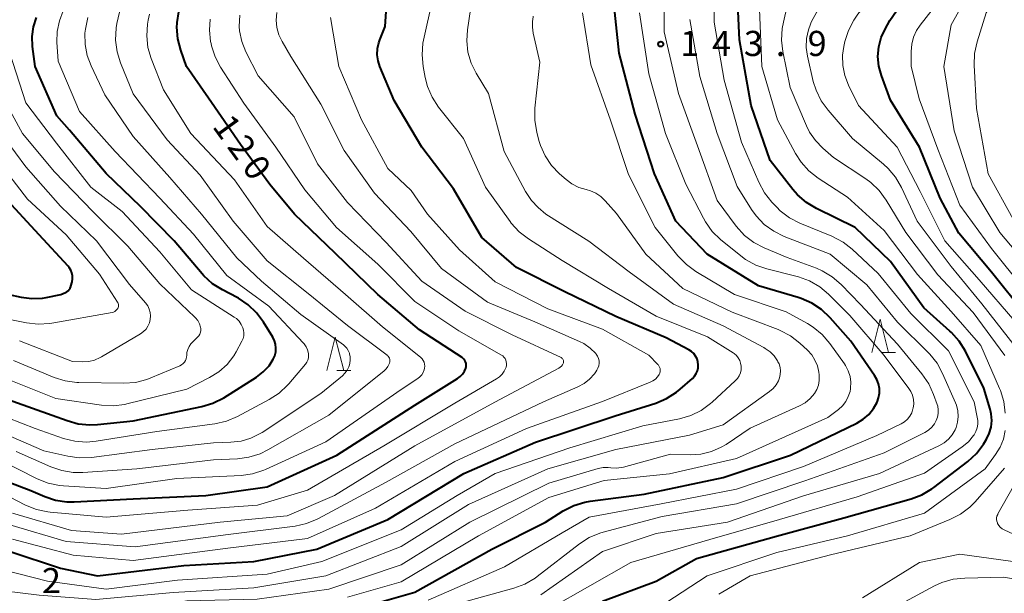
# Model space of a CAD drawing. Units: metres. Extents: x -68000 to -66747, y 30000 to 31500.
# Drawn here: x -67822 to -67675, y 30906 to 30992 of the extents above; entities that cross this region are included whole.
import ezdxf

# ---------------------------------------------------------------- set-up
doc = ezdxf.new("R2010")
doc.units = ezdxf.units.M
for name, color, linetype, lineweight in [('633200_針葉樹林', 7, 'Continuous', 13), ('710100_等高線(計曲線)', 7, 'Continuous', 40), ('710200_等高線(主曲線)', 7, 'Continuous', 13), ('731200_図化機測定による標高点', 7, 'Continuous', 40)]:
    doc.layers.add(name, color=color, linetype=linetype, lineweight=lineweight)
doc.styles.add('Style-WORKING', font='MS Gothic.ttf')

msp = doc.modelspace()

# ---------------------------------------------------------------- linework, layer by layer
at = {"layer": '633200_針葉樹林', "linetype": 'Continuous', "lineweight": 13}
for p, q in [((-67693.37, 30942.33), (-67691.29, 30942.33)), ((-67774.63, 30939.64), (-67772.55, 30939.64))]:
    msp.add_line(p, q, dxfattribs=at)
at = {"layer": '633200_針葉樹林', "linetype": 'Continuous', "lineweight": 13, "flags": 128}
for points in [[(-67694.83, 30942.33), (-67693.58, 30947.33), (-67692.33, 30942.33)], [(-67776.09, 30939.64), (-67774.84, 30944.64), (-67773.59, 30939.64)]]:
    msp.add_lwpolyline(points, dxfattribs=at)
at = {"layer": '710100_等高線(計曲線)', "linetype": 'Continuous', "lineweight": 40, "flags": 128}
for points, elevation in [([(-67693.92, 30986.52), (-67693.8, 30987.96), (-67693.43, 30989.36), (-67692.87, 30990.61), (-67692.15, 30991.89), (-67691.17, 30993.33), (-67689.96, 30994.58), (-67689.05, 30995.28), (-67688.65, 30995.55), (-67687.3, 30996.65), (-67686.16, 30997.97), (-67685.35, 30999.3), (-67682.46, 31005), (-67673, 31015.94)], 160), ([(-67680.88, 30942.52), (-67681.79, 30944.01), (-67682.95, 30945.32), (-67683.19, 30945.54), (-67687.07, 30949), (-67692.07, 30955.94), (-67697.33, 30961), (-67703.1, 30963.81), (-67704.6, 30964.71), (-67705.91, 30965.86), (-67706.6, 30966.64), (-67710.01, 30971), (-67712.82, 30979.18), (-67714.58, 30989), (-67715, 30998.54)], 150), ([(-67768.55, 30987.68), (-67768.36, 30988.57), (-67768.21, 30989), (-67767.39, 30991), (-67767, 30997)], 130), ([(-67732.5, 30987), (-67733.52, 30996.48)], 140), ([(-67816.35, 30977.65), (-67819.6, 30985), (-67819.98, 30988), (-67820.03, 30989.47), (-67819.83, 30990.93), (-67819.38, 30992.33)], 110), ([(-67755.93, 30941.58), (-67762.27, 30945.73), (-67768.48, 30951), (-67774.86, 30957.14), (-67780.93, 30963), (-67784.61, 30967.39), (-67789, 30973.37), (-67793.73, 30980.27), (-67797.03, 30985), (-67797.89, 30987.46), (-67798.32, 30989.15), (-67798.45, 30990.89), (-67798.42, 30991.5), (-67798.41, 30991.59), (-67798.16, 30993.17)], 120), ([(-67823.33, 30912.67), (-67815.83, 30910.17), (-67810.29, 30909), (-67797.42, 30910.58), (-67787, 30911.13), (-67777.62, 30913), (-67767, 30917.42), (-67755.7, 30924.3), (-67745, 30928.97), (-67733.13, 30932.87), (-67727.04, 30934.8), (-67725.43, 30935.47), (-67723.96, 30936.41), (-67723.41, 30936.87), (-67721.59, 30938.48), (-67721.28, 30938.81), (-67721.03, 30939.19), (-67720.85, 30939.61), (-67720.74, 30940.05), (-67720.72, 30940.51), (-67720.77, 30940.96), (-67720.9, 30941.4), (-67721.11, 30941.81), (-67721.38, 30942.17), (-67721.71, 30942.48), (-67722.13, 30942.75), (-67725.49, 30944.51), (-67733, 30947.71), (-67740.63, 30951.37), (-67747.8, 30955), (-67753, 30959.52), (-67757.24, 30966.76), (-67761.96, 30973), (-67766.06, 30979.94), (-67768.19, 30985.01), (-67768.46, 30985.88), (-67768.59, 30986.78), (-67768.55, 30987.68)], 130), ([(-67772.01, 30903.99), (-67763, 30906.6), (-67751.51, 30913), (-67743.52, 30917), (-67740.84, 30918.69), (-67739.29, 30919.49), (-67737.62, 30920), (-67736.85, 30920.14), (-67728.78, 30921.22), (-67717, 30923.68), (-67706.94, 30927), (-67697.07, 30931.81), (-67696.11, 30932.38), (-67695.27, 30933.11), (-67694.57, 30933.97), (-67694.05, 30934.91), (-67693.82, 30935.57), (-67693.7, 30936.27), (-67693.71, 30936.97), (-67693.84, 30937.66), (-67694.09, 30938.32), (-67694.42, 30938.89), (-67697.99, 30944.01), (-67701.07, 30947.53), (-67702.33, 30948.74), (-67703.77, 30949.71), (-67705.37, 30950.42), (-67705.82, 30950.56), (-67711.73, 30952.27), (-67719.4, 30957), (-67724.04, 30961.96), (-67727.25, 30969), (-67730.11, 30977.89), (-67732.5, 30987)], 140), ([(-67671.96, 30948.04), (-67677, 30954.34), (-67681.84, 30960.17), (-67684.65, 30965.35), (-67687.73, 30973), (-67692.03, 30979.97), (-67693.41, 30983.68), (-67693.79, 30985.08), (-67693.92, 30986.52)], 160), ([(-67825.89, 30936.11), (-67817.05, 30933), (-67814.85, 30932.17), (-67813.18, 30931.71), (-67811.46, 30931.54), (-67810.32, 30931.59), (-67805, 30932.14), (-67794.77, 30934.26), (-67793.1, 30934.76), (-67791.47, 30935.6), (-67786.6, 30938.67), (-67785.59, 30939.44), (-67784.73, 30940.37), (-67784.09, 30941.34), (-67783.87, 30941.86), (-67783.73, 30942.42), (-67783.7, 30942.99), (-67783.76, 30943.56), (-67783.92, 30944.1), (-67784.17, 30944.61), (-67785.54, 30946.86), (-67786.58, 30948.27), (-67787.84, 30949.47), (-67789.29, 30950.43), (-67789.48, 30950.53), (-67791.67, 30951.67), (-67793.14, 30952.6), (-67794.43, 30953.78), (-67794.7, 30954.08), (-67798.87, 30959), (-67803.87, 30964.13), (-67809, 30969.05), (-67814.48, 30975.52), (-67816.35, 30977.65)], 110), ([(-67814.51, 30955.01), (-67814.7, 30955.24), (-67819, 30959.89), (-67824.31, 30965.69)], 100), ([(-67823.53, 30951), (-67821.67, 30950.6), (-67820.09, 30950.39), (-67818.5, 30950.47), (-67817.94, 30950.56), (-67815.75, 30951), (-67815.1, 30951.28), (-67814.87, 30951.4), (-67814.68, 30951.55), (-67814.51, 30951.74), (-67814.38, 30951.95), (-67814.28, 30952.19), (-67814.27, 30952.25), (-67814.1, 30952.9), (-67814.03, 30953.34), (-67814.04, 30953.78), (-67814.12, 30954.21), (-67814.28, 30954.63), (-67814.51, 30955.01)], 100), ([(-67735, 30905.21), (-67727, 30908.24), (-67721, 30911.58), (-67709.07, 30914.93), (-67699, 30917.66), (-67688.99, 30920.48), (-67687.36, 30921.09), (-67685.87, 30921.98), (-67685.6, 30922.18), (-67680.53, 30926.09), (-67679.24, 30927.27), (-67678.19, 30928.66), (-67678.02, 30928.92), (-67677.75, 30929.39), (-67677.32, 30930.27), (-67677.06, 30931.22), (-67676.96, 30932.19), (-67677.04, 30933.17), (-67677.2, 30933.87), (-67678.14, 30937), (-67680.88, 30942.52)], 150), ([(-67828.75, 30925), (-67820.27, 30921.73), (-67818.17, 30920.83), (-67816.55, 30920.29), (-67814.86, 30920.05), (-67813.79, 30920.05), (-67805, 30920.52), (-67794.13, 30921), (-67785, 30922.29), (-67774.59, 30927), (-67763, 30934.47), (-67756.61, 30938.44), (-67756.2, 30938.75), (-67755.86, 30939.12), (-67755.58, 30939.54), (-67755.38, 30940), (-67755.33, 30940.23), (-67755.31, 30940.47), (-67755.34, 30940.71), (-67755.41, 30940.94), (-67755.52, 30941.15), (-67755.66, 30941.34), (-67755.84, 30941.51), (-67755.93, 30941.58)], 120)]:
    msp.add_lwpolyline(points, dxfattribs=dict(at, elevation=elevation))
at = {"layer": '710200_等高線(主曲線)', "linetype": 'Continuous', "lineweight": 13, "flags": 128}
for points, elevation in [([(-67707, 30981.9), (-67708.1, 30987.23), (-67708.3, 30988.97), (-67708.2, 30990.71), (-67708.01, 30991.64), (-67707.69, 30992.97), (-67707.13, 30994.62), (-67706.29, 30996.14), (-67705.19, 30997.5), (-67704.93, 30997.76), (-67701.59, 31001), (-67693.9, 31006.27), (-67693.31, 31006.6), (-67692.67, 31006.82), (-67692, 31006.94), (-67691.91, 31006.94), (-67691.48, 31007), (-67691.08, 31007.14), (-67690.7, 31007.34), (-67690.36, 31007.6), (-67690.13, 31007.85), (-67681.51, 31018.5), (-67673.44, 31029)], 154), ([(-67702.39, 30979.91), (-67703.16, 30981.48), (-67703.56, 30982.8), (-67704.43, 30986.54), (-67704.62, 30987.87), (-67704.57, 30989.2), (-67704.3, 30990.51), (-67704, 30991.32), (-67703.87, 30991.61), (-67703.05, 30993.15), (-67701.96, 30994.52), (-67701.36, 30995.11), (-67696.96, 30999.04), (-67695.05, 31001.57), (-67693.88, 31002.86), (-67692.45, 31003.97), (-67688.54, 31006.47), (-67687.16, 31007.53), (-67685.91, 31008.91), (-67681, 31015.48), (-67672.56, 31025.12)], 156), ([(-67673.51, 30947), (-67678.81, 30953.19), (-67683.95, 30959), (-67687.65, 30966.35), (-67691.08, 30973), (-67696.82, 30979.19), (-67698.32, 30982.24), (-67698.87, 30983.67), (-67699.16, 30985.17), (-67699.19, 30986.7), (-67699.01, 30988), (-67698.84, 30988.74), (-67698.32, 30990.4), (-67697.52, 30991.95), (-67696.91, 30992.81), (-67693, 30997.73), (-67682.89, 31009), (-67673, 31020.14)], 158), ([(-67688.98, 30987.24), (-67688.89, 30988.34), (-67688.62, 30989.4), (-67688.17, 30990.39), (-67687.65, 30991.17), (-67683.51, 30996.49), (-67680.17, 31003), (-67671.02, 31013.42)], 162), ([(-67671, 30954.57), (-67675.77, 30960.23), (-67679.81, 30967), (-67682.57, 30975.43), (-67684.1, 30985), (-67683, 30991.25), (-67676.4, 31003), (-67670.53, 31009.84)], 164), ([(-67743, 30904.02), (-67730.75, 30911), (-67719, 30914.45), (-67708.58, 30917.42), (-67697, 30920.8), (-67687, 30924.31), (-67681.35, 30928.26), (-67680.43, 30929.03), (-67679.66, 30929.95), (-67679.57, 30930.07), (-67679.31, 30930.56), (-67679.13, 30931.09), (-67679.04, 30931.64), (-67679.05, 30932.19), (-67679.08, 30932.42), (-67679.55, 30935), (-67683.4, 30942.6), (-67689, 30948.17), (-67693.88, 30954.12), (-67697.76, 30957.75), (-67699.13, 30958.82), (-67700.8, 30959.7), (-67705.56, 30961.64), (-67707.11, 30962.44), (-67708.49, 30963.5), (-67709.02, 30964.02), (-67709.76, 30964.79), (-67710.84, 30966.16), (-67711.71, 30967.76), (-67714.25, 30973.75), (-67716.85, 30983), (-67718.35, 30991.65), (-67718.44, 31003)], 148), ([(-67673.78, 30962.22), (-67677.48, 30969), (-67679.24, 30978.76), (-67679.58, 30985.22), (-67679.51, 30986.96), (-67679.14, 30988.71), (-67677.8, 30993), (-67671, 31003.48)], 166), ([(-67715.08, 30961.2), (-67717.91, 30965), (-67720.82, 30973.18), (-67723.66, 30981), (-67725.81, 30990.19), (-67725.83, 31001)], 144), ([(-67708.48, 30939.07), (-67708.45, 30939.6), (-67708.51, 30940.12), (-67708.67, 30940.63), (-67708.84, 30940.97), (-67708.91, 30941.1), (-67709.4, 30941.82), (-67710.01, 30942.44), (-67710.72, 30942.95), (-67710.92, 30943.07), (-67717, 30946.3), (-67724.43, 30949.57), (-67731, 30954.36), (-67737.04, 30958.96), (-67743.46, 30963), (-67744.61, 30964), (-67745.6, 30965.03), (-67746.47, 30966.35), (-67749.65, 30972.35), (-67752.02, 30981), (-67753.84, 30984), (-67754.59, 30985.53), (-67755.06, 30987.16), (-67755.24, 30988.86), (-67755.14, 30990.47), (-67754.05, 30997.95)], 134), ([(-67759.46, 30978.97), (-67760.42, 30980.43), (-67761.1, 30982.03), (-67761.45, 30983.37), (-67761.75, 30985.03), (-67761.91, 30986.77), (-67761.77, 30988.51), (-67761.68, 30988.95), (-67760.37, 30995)], 132), ([(-67823, 30914.51), (-67813.92, 30912.08), (-67805, 30911.3), (-67790.88, 30913.12), (-67779, 30914.61), (-67768.87, 30919.13), (-67757, 30926.07), (-67746.34, 30931), (-67735, 30935.04), (-67727.87, 30937.89), (-67727.47, 30938.1), (-67727.11, 30938.37), (-67726.8, 30938.7), (-67726.55, 30939.07), (-67726.46, 30939.27), (-67726.41, 30939.49), (-67726.4, 30939.71), (-67726.42, 30939.94), (-67726.49, 30940.15), (-67726.59, 30940.35), (-67726.72, 30940.53), (-67726.76, 30940.57), (-67728.07, 30941.93), (-67735, 30945.84), (-67743.13, 30948.88), (-67751, 30952.86), (-67756.32, 30957.68), (-67761.11, 30963), (-67763.51, 30966.49), (-67767, 30969.78), (-67770.96, 30977.04), (-67774.33, 30985), (-67775.56, 30992.32)], 128), ([(-67778.85, 30941.53), (-67778.82, 30941.87), (-67778.85, 30942.21), (-67778.98, 30942.72), (-67779.2, 30943.2), (-67779.5, 30943.64), (-67779.63, 30943.78), (-67784.76, 30949.24), (-67791, 30953.85), (-67796, 30960), (-67801, 30965.37), (-67807.69, 30972.31), (-67813, 30978.28), (-67816.19, 30985.81), (-67816.36, 30988.64), (-67816.31, 30990.24), (-67815.99, 30991.81), (-67815.4, 30993.3)], 112), ([(-67811.25, 30985.11), (-67811.84, 30986.67), (-67812.15, 30988.32), (-67812.17, 30989.99), (-67812.14, 30990.28), (-67812.1, 30990.61), (-67811.77, 30992.32)], 114), ([(-67767.12, 30941.93), (-67773, 30946.35), (-67778.87, 30951.13), (-67785, 30956.03), (-67790.05, 30961.95), (-67795, 30968.81), (-67799.94, 30974.06), (-67805, 30980.93), (-67806.88, 30985.54), (-67807.39, 30987.2), (-67807.61, 30988.93), (-67807.5, 30990.81), (-67807.41, 30991.41), (-67807, 30993.1)], 116), ([(-67762.14, 30941.64), (-67767.81, 30946.19), (-67773.33, 30951), (-67779.58, 30956.42), (-67785, 30961.13), (-67789.88, 30968.12), (-67796.38, 30975), (-67800.46, 30981.54), (-67802.29, 30986.19), (-67802.78, 30987.86), (-67802.97, 30989.59), (-67802.86, 30991.33), (-67802.75, 30991.95), (-67802.56, 30992.83)], 118), ([(-67741.16, 30941.59), (-67748.48, 30945), (-67755.49, 30948.51), (-67761.95, 30953), (-67767.25, 30958.75), (-67773, 30964.7), (-67777.5, 30970.5), (-67781, 30977.52), (-67786.37, 30983.63), (-67788.17, 30987.21), (-67788.78, 30988.74), (-67789.11, 30990.36), (-67789.17, 30991), (-67789.1, 30992.7)], 124), ([(-67743.8, 30935), (-67738.68, 30937.21), (-67737.75, 30937.71), (-67736.92, 30938.37), (-67736.21, 30939.16), (-67736, 30939.47), (-67735.85, 30939.7), (-67735.68, 30940.02), (-67735.56, 30940.37), (-67735.51, 30940.73), (-67735.52, 30941.09), (-67735.6, 30941.45), (-67735.74, 30941.79), (-67735.93, 30942.1), (-67736, 30942.19), (-67736.82, 30943.01), (-67737.78, 30943.68), (-67738.42, 30944), (-67745.08, 30946.92), (-67752.13, 30949.87), (-67759, 30954.87), (-67763.6, 30960.4), (-67769, 30966.14), (-67773.51, 30972.49), (-67777, 30979.39), (-67781.49, 30986.51), (-67782.78, 30988.76), (-67783.25, 30989.76), (-67783.54, 30990.83), (-67783.64, 30991.94), (-67783.54, 30993.05)], 126), ([(-67773, 30905.82), (-67765, 30908.13), (-67753.48, 30915), (-67743, 30920.69), (-67734.77, 30923.23), (-67725, 30924.24), (-67715, 30926.54), (-67701.38, 30932.62), (-67699.83, 30933.81), (-67699.22, 30934.37), (-67698.72, 30935.02), (-67698.34, 30935.75), (-67698.09, 30936.53), (-67698.02, 30936.94), (-67698.01, 30937), (-67697.97, 30937.89), (-67698.09, 30938.77), (-67698.36, 30939.62), (-67698.77, 30940.41), (-67698.92, 30940.64), (-67701.11, 30943.7), (-67702.24, 30945.02), (-67703.59, 30946.13), (-67704.45, 30946.66), (-67707.61, 30948.39), (-67715.33, 30951), (-67721.08, 30954.44), (-67722.49, 30955.46), (-67723.76, 30956.78), (-67727.13, 30961), (-67731.1, 30968.9), (-67733.81, 30977), (-67736.75, 30985.25), (-67737.99, 30993)], 138), ([(-67761, 30905.38), (-67749.63, 30910.37), (-67741, 30915.41), (-67737, 30917.76), (-67726.23, 30919.78), (-67715, 30921.97), (-67705, 30925.35), (-67694.08, 30929.93), (-67690.48, 30931.7), (-67689.98, 30932), (-67689.54, 30932.39), (-67689.17, 30932.85), (-67688.89, 30933.36), (-67688.7, 30933.92), (-67688.67, 30934.05), (-67688.59, 30934.68), (-67688.63, 30935.32), (-67688.78, 30935.95), (-67689.04, 30936.54), (-67689.33, 30936.99), (-67693, 30941.9), (-67698.14, 30947.86), (-67701.28, 30951.02), (-67702.61, 30952.15), (-67704.12, 30953.02), (-67705.75, 30953.63), (-67705.95, 30953.68), (-67710.48, 30954.81), (-67712.13, 30955.38), (-67713.66, 30956.22), (-67714.38, 30956.76), (-67717.38, 30959.2), (-67718.63, 30960.42), (-67719.65, 30961.83), (-67719.96, 30962.39), (-67722.55, 30967.45), (-67725.6, 30975), (-67728.08, 30983.93), (-67729.48, 30993)], 142), ([(-67732.18, 30925.18), (-67731.87, 30925.25), (-67724.85, 30927.15), (-67721.93, 30927.08), (-67720.32, 30927.17), (-67718.76, 30927.55), (-67717.28, 30928.19), (-67716.57, 30928.63), (-67712.97, 30931.03), (-67705.63, 30934.37), (-67704.79, 30934.85), (-67704.04, 30935.46), (-67703.38, 30936.24), (-67703.04, 30936.84), (-67702.81, 30937.48), (-67702.69, 30938.16), (-67702.69, 30938.85), (-67702.7, 30938.99), (-67702.76, 30939.42), (-67702.95, 30940.34), (-67703.31, 30941.2), (-67703.8, 30941.99), (-67704.44, 30942.69), (-67705.58, 30943.75), (-67706.96, 30944.82), (-67708.51, 30945.63), (-67708.8, 30945.75), (-67715.64, 30948.36), (-67723, 30951.89), (-67728.52, 30957), (-67732.92, 30963.08), (-67734.58, 30964.98), (-67735.23, 30965.61), (-67735.99, 30966.11), (-67736.81, 30966.48), (-67737.41, 30966.64), (-67738.53, 30966.98), (-67739.56, 30967.51), (-67740.41, 30968.14), (-67741.4, 30969), (-67742.6, 30970.24), (-67743.56, 30971.67), (-67744.25, 30973.24), (-67744.47, 30973.95), (-67744.8, 30975.23), (-67745.09, 30976.95), (-67745.07, 30978.82), (-67744.34, 30985.66), (-67745.33, 30990.01), (-67745.45, 30990.91), (-67745.42, 30991.82), (-67745.39, 30992), (-67745.35, 30992.52)], 136), ([(-67674.94, 30933.29), (-67675.15, 30935.02), (-67675.65, 30936.69), (-67675.78, 30936.99), (-67678.6, 30943.4), (-67683, 30948.46), (-67688.04, 30953.96), (-67693, 30960.55), (-67698.48, 30965.53), (-67702.85, 30968.37), (-67704.23, 30969.45), (-67705.39, 30970.74), (-67706.21, 30972.03), (-67708.92, 30977.08), (-67711.23, 30985), (-67711.59, 30993.56)], 152), ([(-67749.97, 30939.1), (-67749.65, 30939.56), (-67749.41, 30940.06), (-67749.38, 30940.17), (-67749.32, 30940.42), (-67749.31, 30940.69), (-67749.34, 30940.95), (-67749.42, 30941.2), (-67749.53, 30941.43), (-67749.69, 30941.64), (-67749.88, 30941.82), (-67750.07, 30941.94), (-67756.43, 30945.57), (-67763, 30949.96), (-67768.49, 30955.51), (-67774.64, 30961), (-67779.4, 30966.6), (-67783.69, 30973), (-67788.47, 30979.53), (-67791.95, 30984.9), (-67792.76, 30986.44), (-67793.3, 30988.1), (-67793.37, 30988.43), (-67793.44, 30988.76), (-67793.61, 30990.42), (-67793.5, 30992.09)], 122), ([(-67686.4, 30942.3), (-67691, 30946.86), (-67695.58, 30952.42), (-67701.04, 30957), (-67707.91, 30959.66), (-67709.47, 30960.43), (-67710.88, 30961.46), (-67712.09, 30962.72), (-67712.76, 30963.67), (-67714.91, 30967.09), (-67717.88, 30975), (-67720.47, 30983.53), (-67721.99, 30992.02)], 146), ([(-67825, 30938.86), (-67816.54, 30935.46), (-67809.69, 30934.49), (-67807.95, 30934.39), (-67806.22, 30934.6), (-67805.91, 30934.67), (-67797, 30936.85), (-67793.58, 30938.6), (-67792.19, 30939.47), (-67790.98, 30940.56), (-67789.98, 30941.85), (-67789.62, 30942.46), (-67788.76, 30944.04), (-67788.59, 30944.42), (-67788.49, 30944.83), (-67788.47, 30945.25), (-67788.51, 30945.66), (-67788.62, 30946.02), (-67788.86, 30946.54), (-67789.19, 30947), (-67789.6, 30947.4), (-67789.92, 30947.63), (-67796.3, 30951.7), (-67801, 30957.35), (-67806.62, 30963.38), (-67811.29, 30967), (-67816.4, 30973.6), (-67821, 30979.58), (-67823.38, 30987)], 108), ([(-67672.18, 30951.82), (-67677, 30957.88), (-67681.69, 30964.32), (-67685, 30972.69), (-67687.8, 30980.2), (-67688.95, 30985.05), (-67688.98, 30987.24)], 162), ([(-67826.69, 30931.31), (-67818.32, 30927.68), (-67814.75, 30926.85), (-67813.03, 30926.61), (-67811.22, 30926.68), (-67802.15, 30927.85), (-67793, 30928.88), (-67790.44, 30928.94), (-67788.9, 30929.11), (-67787.42, 30929.55), (-67786.03, 30930.23), (-67785.75, 30930.41), (-67777, 30936.2), (-67773.78, 30938.87), (-67773.4, 30939.26), (-67773.08, 30939.7), (-67772.85, 30940.19), (-67772.75, 30940.51), (-67772.69, 30940.73), (-67772.62, 30941.21), (-67772.63, 30941.69), (-67772.72, 30942.16), (-67772.74, 30942.25), (-67772.9, 30942.63), (-67773.13, 30942.98), (-67773.41, 30943.28), (-67773.62, 30943.46), (-67780, 30948), (-67785.83, 30953), (-67789.54, 30956.46), (-67794.8, 30963), (-67799.53, 30968.47), (-67805, 30974.57), (-67809.19, 30980.81), (-67811.25, 30985.11)], 114), ([(-67822.84, 30941.16), (-67816.77, 30938.63), (-67815.11, 30938.1), (-67813.39, 30937.87), (-67813.08, 30937.86), (-67806.38, 30937.76), (-67804.64, 30937.88), (-67802.95, 30938.31), (-67802.34, 30938.55), (-67798.01, 30940.37), (-67797.76, 30940.51), (-67797.53, 30940.68), (-67797.34, 30940.9), (-67797.18, 30941.14), (-67797.07, 30941.41), (-67797.01, 30941.7), (-67797, 30941.9), (-67796.96, 30942.36), (-67796.84, 30942.81), (-67796.64, 30943.23), (-67796.38, 30943.61), (-67796.22, 30943.78), (-67795.37, 30944.63), (-67795.19, 30944.85), (-67795.05, 30945.09), (-67794.95, 30945.35), (-67794.91, 30945.62), (-67794.91, 30945.9), (-67794.94, 30946.13), (-67795.11, 30946.63), (-67795.36, 30947.1), (-67795.69, 30947.51), (-67795.79, 30947.62), (-67801, 30952.6), (-67805.77, 30958.23), (-67811, 30963.36), (-67816.72, 30969.28), (-67821.47, 30975), (-67825.58, 30982.42)], 106), ([(-67675, 30941.87), (-67679.7, 30948.3), (-67685, 30953.94), (-67689.77, 30960.23), (-67692.7, 30965.08), (-67693.73, 30966.49), (-67694.98, 30967.7), (-67695.72, 30968.24), (-67700.54, 30971.46), (-67702.16, 30972.84), (-67703.25, 30973.95), (-67704.14, 30975.23), (-67704.6, 30976.18), (-67707, 30981.9)], 154), ([(-67673.25, 30943), (-67678.42, 30949.58), (-67683, 30955.18), (-67688.09, 30961.92), (-67690.43, 30966.97), (-67691.29, 30968.48), (-67692.41, 30969.82), (-67693.09, 30970.44), (-67697.71, 30974.29), (-67701.37, 30978.5), (-67702.39, 30979.91)], 156), ([(-67824.15, 30909.85), (-67817.78, 30908.23), (-67809, 30907.03), (-67798.36, 30908.36), (-67785, 30909.26), (-67776.87, 30911.13), (-67765, 30915.86), (-67756.67, 30921), (-67751, 30924.28), (-67739.87, 30928.13), (-67729, 30931.4), (-67723.53, 30932.46), (-67721.85, 30932.94), (-67720.29, 30933.7), (-67718.88, 30934.73), (-67718.65, 30934.93), (-67715.19, 30938.12), (-67714.87, 30938.47), (-67714.62, 30938.87), (-67714.44, 30939.3), (-67714.34, 30939.76), (-67714.32, 30940.23), (-67714.33, 30940.29), (-67714.4, 30940.73), (-67714.54, 30941.15), (-67714.76, 30941.54), (-67715.04, 30941.88), (-67715.37, 30942.18), (-67715.51, 30942.27), (-67719.33, 30944.67), (-67727, 30947.76), (-67734.12, 30951.88), (-67741, 30956.08), (-67746.05, 30959.3), (-67747.44, 30960.36), (-67748.61, 30961.65), (-67748.79, 30961.89), (-67752.47, 30967), (-67755.74, 30974.26), (-67759.46, 30978.97)], 132), ([(-67821.94, 30944.07), (-67814.01, 30941), (-67812.51, 30940.96), (-67811.6, 30941.01), (-67810.73, 30941.22), (-67809.9, 30941.57), (-67809.71, 30941.68), (-67803.87, 30945.14), (-67803.44, 30945.45), (-67803.07, 30945.83), (-67802.78, 30946.27), (-67802.56, 30946.75), (-67802.43, 30947.27), (-67802.39, 30947.79), (-67802.44, 30948.32), (-67802.58, 30948.83), (-67802.81, 30949.31), (-67803.13, 30949.74), (-67805.51, 30952.49), (-67810.43, 30959), (-67815.8, 30964.2), (-67821, 30970.05), (-67825.68, 30976.32)], 104), ([(-67807.21, 30949.65), (-67807.27, 30949.79), (-67807.3, 30949.84), (-67809.99, 30954.01), (-67815, 30959.91), (-67820.76, 30965.24), (-67825.21, 30971)], 102), ([(-67757, 30904.74), (-67748.2, 30907.17), (-67746.57, 30907.78), (-67745.06, 30908.67), (-67744.75, 30908.9), (-67738.45, 30913.77), (-67736.99, 30914.71), (-67735.38, 30915.39), (-67734.92, 30915.52), (-67726.12, 30917.88), (-67715, 30919.76), (-67704.83, 30923.17), (-67693, 30927.36), (-67686.93, 30930.42), (-67686.37, 30930.76), (-67685.88, 30931.2), (-67685.47, 30931.72), (-67685.22, 30932.17), (-67685.03, 30932.69), (-67684.93, 30933.23), (-67684.92, 30933.78), (-67685.01, 30934.32), (-67685.09, 30934.56), (-67685.62, 30936.09), (-67686.33, 30937.68), (-67687.36, 30939.18), (-67691, 30943.58), (-67696.5, 30949.5), (-67699.43, 30952.51), (-67700.75, 30953.64), (-67702.25, 30954.53), (-67703.11, 30954.9), (-67707.48, 30956.52), (-67710.91, 30957.94), (-67712.45, 30958.75), (-67713.83, 30959.82), (-67715.08, 30961.2)], 144), ([(-67827.83, 30948.17), (-67820.89, 30946.75), (-67819.15, 30946.55), (-67817.41, 30946.66), (-67817.11, 30946.71), (-67808.13, 30948.32), (-67807.92, 30948.38), (-67807.72, 30948.47), (-67807.55, 30948.6), (-67807.4, 30948.75), (-67807.29, 30948.9), (-67807.22, 30949.04), (-67807.18, 30949.19), (-67807.16, 30949.34), (-67807.17, 30949.5), (-67807.21, 30949.65)], 102), ([(-67827.8, 30934.2), (-67819.61, 30931), (-67815.38, 30929.53), (-67813.69, 30929.1), (-67811.95, 30928.97), (-67810.52, 30929.09), (-67801.47, 30930.53), (-67792.79, 30931.7), (-67791.09, 30932.09), (-67789.41, 30932.79), (-67784.69, 30935.31), (-67783.23, 30936.27), (-67781.96, 30937.46), (-67781.76, 30937.68), (-67779.28, 30940.61), (-67779.09, 30940.89), (-67778.94, 30941.2), (-67778.85, 30941.53)], 112), ([(-67825, 30926.36), (-67819.29, 30923.49), (-67817.67, 30922.84), (-67815.96, 30922.49), (-67815.38, 30922.44), (-67809, 30922.06), (-67798.48, 30923.52), (-67788.9, 30924.01), (-67787.18, 30924.25), (-67785.52, 30924.79), (-67785.27, 30924.9), (-67776.27, 30929), (-67765, 30936.81), (-67762.55, 30938.44), (-67762.23, 30938.7), (-67761.96, 30939.01), (-67761.74, 30939.36), (-67761.59, 30939.74), (-67761.53, 30940), (-67761.5, 30940.3), (-67761.53, 30940.6), (-67761.61, 30940.88), (-67761.73, 30941.16), (-67761.9, 30941.4), (-67762.11, 30941.61)], 118), ([(-67823, 30918.38), (-67814.2, 30915.8), (-67806.75, 30915.25), (-67792, 30917), (-67782.02, 30917.98), (-67774.98, 30921), (-67763, 30928.39), (-67751.07, 30934.93), (-67741.5, 30940.01), (-67741.3, 30940.14), (-67741.12, 30940.31), (-67740.97, 30940.5), (-67740.86, 30940.72), (-67740.83, 30940.81), (-67740.8, 30940.92), (-67740.8, 30941.03), (-67740.81, 30941.14), (-67740.84, 30941.25), (-67740.89, 30941.35), (-67740.96, 30941.44), (-67741.04, 30941.51), (-67741.14, 30941.57)], 124), ([(-67822.42, 30927.58), (-67817.28, 30925.28), (-67815.63, 30924.71), (-67813.91, 30924.44), (-67812.51, 30924.44), (-67804.45, 30925), (-67793, 30926.34), (-67789.45, 30926.48), (-67787.72, 30926.71), (-67786.05, 30927.23), (-67784.88, 30927.8), (-67775.83, 30933), (-67767.58, 30939.6), (-67767.26, 30939.91), (-67767, 30940.27), (-67766.8, 30940.67), (-67766.76, 30940.77), (-67766.72, 30940.95), (-67766.71, 30941.13), (-67766.73, 30941.31), (-67766.78, 30941.48), (-67766.86, 30941.64), (-67766.96, 30941.78), (-67767.09, 30941.91)], 116), ([(-67767.09, 30941.91), (-67767.12, 30941.93)], 116), ([(-67762.11, 30941.61), (-67762.14, 30941.64)], 118), ([(-67744.21, 30906.16), (-67735, 30912.63), (-67727, 30915.33), (-67716.34, 30917), (-67705, 30920.94), (-67693.7, 30924.3), (-67684.82, 30928.41), (-67684.07, 30928.84), (-67683.41, 30929.4), (-67682.85, 30930.05), (-67682.42, 30930.8), (-67682.28, 30931.13), (-67682.05, 30931.95), (-67681.96, 30932.79), (-67682.02, 30933.64), (-67682.22, 30934.47), (-67682.36, 30934.84), (-67684.28, 30939.21), (-67685.11, 30940.74), (-67686.2, 30942.1), (-67686.4, 30942.3)], 146), ([(-67741.14, 30941.57), (-67741.16, 30941.59)], 124), ([(-67827, 30922.62), (-67821.03, 30919.58), (-67819.42, 30918.92), (-67817.71, 30918.56), (-67817.37, 30918.52), (-67809, 30917.78), (-67796.82, 30918.82), (-67786.44, 30919.56), (-67779, 30921.79), (-67767.61, 30928.39), (-67757, 30934.8), (-67750.82, 30938.39), (-67750.36, 30938.71), (-67749.97, 30939.1)], 122), ([(-67824.28, 30906.77), (-67819, 30906.11), (-67810.53, 30905.48), (-67799, 30906.51), (-67787, 30907.24), (-67776.26, 30909), (-67765, 30913.37), (-67755, 30919.64), (-67743.17, 30925), (-67733, 30927.86), (-67722.02, 30929.98), (-67717, 30931.54), (-67710.08, 30936.52), (-67709.54, 30936.98), (-67709.1, 30937.52), (-67708.75, 30938.13), (-67708.59, 30938.55), (-67708.48, 30939.07)], 134), ([(-67823.37, 30916.63), (-67815, 30914.15), (-67804.67, 30913.33), (-67790.82, 30915.18), (-67780.85, 30916.44), (-67779.14, 30916.81), (-67777.53, 30917.47), (-67777.36, 30917.56), (-67767.25, 30923), (-67757, 30928.73), (-67743.8, 30935)], 126), ([(-67733.37, 30898.45), (-67733.56, 30898.54), (-67733.74, 30898.66), (-67733.81, 30898.73), (-67733.85, 30898.77), (-67733.88, 30898.82), (-67733.9, 30898.87), (-67733.91, 30898.93), (-67733.91, 30898.99), (-67733.9, 30899.04), (-67733.88, 30899.09), (-67733.85, 30899.14), (-67733.81, 30899.18), (-67733.77, 30899.22), (-67725.55, 30905), (-67719.37, 30909), (-67709, 30912.48), (-67698.46, 30915), (-67687, 30918.38), (-67677.95, 30925), (-67676.38, 30927.1), (-67675.69, 30928.2), (-67675.21, 30929.41), (-67674.94, 30930.68)], 152), ([(-67669, 30913.06), (-67675.11, 30915.88), (-67675.41, 30916.05), (-67675.68, 30916.28), (-67675.9, 30916.54), (-67676.08, 30916.84), (-67676.1, 30916.9), (-67676.19, 30917.15), (-67676.23, 30917.41), (-67676.22, 30917.68), (-67676.17, 30917.94), (-67676.07, 30918.19), (-67676.03, 30918.26), (-67671.37, 30926.5)], 156), ([(-67822.51, 30903.14), (-67820.77, 30903.27), (-67820.4, 30903.33), (-67816.97, 30904.01), (-67815.24, 30904.2), (-67813.5, 30904.08), (-67813.03, 30904), (-67810.74, 30903.53), (-67809.01, 30903.33), (-67807.27, 30903.44), (-67806.96, 30903.49), (-67797, 30905.29), (-67786.49, 30905.51), (-67775.83, 30907), (-67765, 30910.68), (-67754.77, 30917), (-67743, 30922.83), (-67735.63, 30925.02), (-67734.9, 30925.17), (-67734.15, 30925.19), (-67733.75, 30925.15), (-67732.96, 30925.1), (-67732.18, 30925.18)], 136), ([(-67717.65, 30906.28), (-67713, 30909), (-67701, 30912.13), (-67689.11, 30915), (-67683.18, 30917.42), (-67681.63, 30918.21), (-67680.24, 30919.27), (-67679.45, 30920.07), (-67675.03, 30925.08)], 154), ([(-67672.73, 30911), (-67681.73, 30912.27), (-67687.74, 30911), (-67696.25, 30905.75)], 154), ([(-67665, 30907), (-67675.17, 30908.83), (-67680.99, 30908.69), (-67682.72, 30908.5), (-67684.39, 30908), (-67685.47, 30907.51), (-67695, 30902.4), (-67703, 30898.3), (-67714.32, 30895.68), (-67725, 30896.95), (-67733.16, 30898.39), (-67733.37, 30898.45)], 152)]:
    msp.add_lwpolyline(points, dxfattribs=dict(at, elevation=elevation))
at = {"layer": '731200_図化機測定による標高点', "linetype": 'Continuous', "lineweight": 40}
msp.add_circle((-67726.31, 30988.36, 143.9), 0.375, dxfattribs=at)

# ---------------------------------------------------------------- texts
at = {"layer": '710100_等高線(計曲線)', "linetype": 'Continuous', "lineweight": 40, "style": 'Style-WORKING'}
for s, p in [('1', (-67793.3, 30976.07, -10)), ('2', (-67791.1, 30973.04, -10)), ('0', (-67788.89, 30970, -10))]:
    msp.add_text(s, height=3.75, rotation=306, dxfattribs=at).set_placement(p)
at = {"layer": '731200_図化機測定による標高点', "linetype": 'Continuous', "lineweight": 40, "style": 'Style-WORKING'}
for s, p in [('1', (-67723.41, 30986.58, -10)), ('4', (-67718.66, 30986.58, -10)), ('3', (-67713.91, 30986.58, -10)), ('9', (-67704.41, 30986.58, -10)), ('.', (-67709.16, 30986.58, -10)), ('2', (-67818.59, 30906.43, -10))]:
    msp.add_text(s, height=3.75, dxfattribs=at).set_placement(p)

doc.saveas('drawing.dxf')
